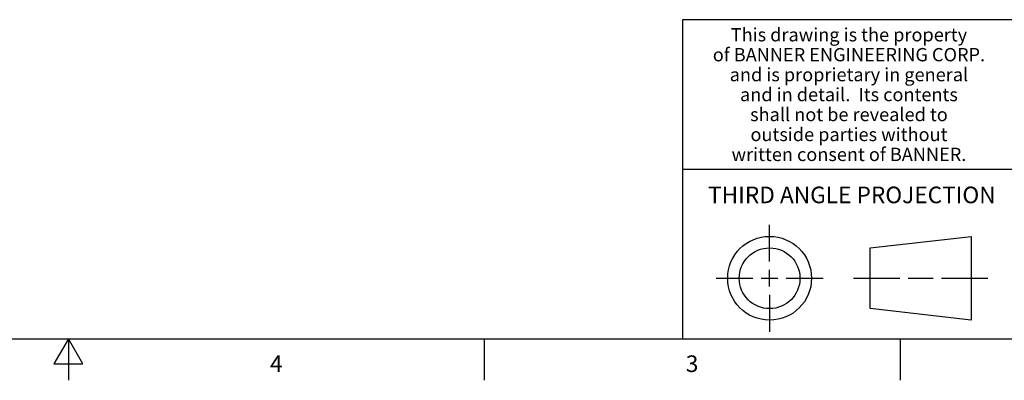
# Model space of a CAD drawing. Units: inches. Extents: x 0.7 to 21.3, y 0.5 to 16.
# Drawn here: x 10.7 to 16.6, y 0.5 to 2.7 of the extents above; entities that cross this region are included whole.
import ezdxf

# ---------------------------------------------------------------- set-up
doc = ezdxf.new("R2010")
doc.units = ezdxf.units.IN
doc.header["$LTSCALE"] = 1.21
doc.header["$MEASUREMENT"] = 0
doc.layers.get('0').update_dxf_attribs({"linetype": 'CONTINUOUS'})
doc.styles.add('TEXTSTYLE_2', font='txt', dxfattribs={"width": 0.8})
doc.styles.add('TEXTSTYLE_3', font='txt', dxfattribs={"width": 0.85})

msp = doc.modelspace()

# ---------------------------------------------------------------- linework, layer by layer
at = {"color": 7, "linetype": 'CONTINUOUS'}
for p, q in [((21.05, 2.67), (14.7, 2.67)), ((14.7, 2.67), (14.7, 0.75)), ((14.7, 1.77), (16.7, 1.77)), ((15.223, 1.214), (15.223, 1.4361)), ((15.8277, 1.2967), (16.434, 1.3661)), ((16.434, 1.3661), (16.434, 0.8619)), ((15.8277, 0.9313), (15.8277, 1.2967)), ((15.223, 1.064), (15.223, 1.164)), ((14.9009, 1.114), (15.123, 1.114)), ((15.173, 1.114), (15.273, 1.114)), ((15.323, 1.114), (15.5451, 1.114)), ((15.7277, 1.114), (16.0058, 1.114)), ((16.0558, 1.114), (16.2059, 1.114)), ((16.2559, 1.114), (16.534, 1.114)), ((15.223, 1.014), (15.223, 0.7919)), ((16.434, 0.8619), (15.8277, 0.9313)), ((0.964, 0.75), (21.05, 0.75)), ((11.007, 0.75), (10.9204, 0.6)), ((11.0936, 0.6), (11.007, 0.75)), ((11.007, 0.75), (11.007, 0.5)), ((13.507, 0.75), (13.507, 0.5)), ((16.007, 0.75), (16.007, 0.5)), ((10.9204, 0.6), (11.0936, 0.6))]:
    msp.add_line(p, q, dxfattribs=at)
for radius in [0.2521, 0.1827]:
    msp.add_circle((15.223, 1.114), radius, dxfattribs=at)

# ---------------------------------------------------------------- texts
at = {"color": 7, "linetype": 'CONTINUOUS', "attachment_point": 2, "line_spacing_factor": 0.9}
for s, insert, char_height, width, style in [('This drawing is the property', (15.7, 2.6194), 0.08, 1.904, 'TEXTSTYLE_3'), ('of BANNER ENGINEERING CORP.', (15.7, 2.4994), 0.08, 1.836, 'TEXTSTYLE_3'), ('and is proprietary in general', (15.7, 2.3794), 0.08, 1.972, 'TEXTSTYLE_3'), ('and in detail.  Its contents', (15.7, 2.2594), 0.08, 1.904, 'TEXTSTYLE_3'), ('shall not be revealed to', (15.7, 2.1394), 0.08, 1.632, 'TEXTSTYLE_3'), ('outside parties without', (15.7, 2.0194), 0.08, 1.564, 'TEXTSTYLE_3'), ('written consent of BANNER.', (15.7, 1.8994), 0.08, 1.768, 'TEXTSTYLE_3'), ('THIRD ANGLE PROJECTION', (15.7175, 1.6656), 0.1, 1.76, 'TEXTSTYLE_2'), ('3', (14.757, 0.65), 0.1, 0.08, 'TEXTSTYLE_2'), ('4', (12.257, 0.65), 0.1, 0.08, 'TEXTSTYLE_2')]:
    msp.add_mtext(s, dxfattribs=dict(at, insert=insert, char_height=char_height, width=width, style=style))

doc.saveas('drawing.dxf')
